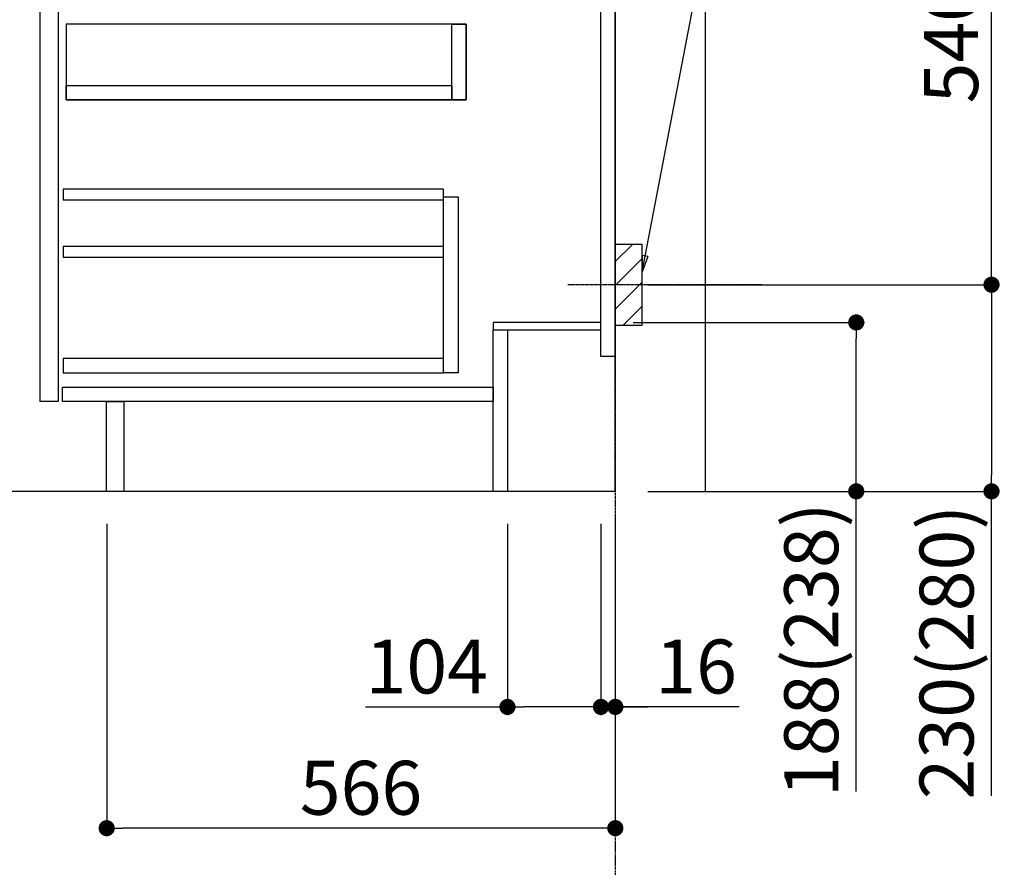
# Model space of a CAD drawing. Units: millimetres. Extents: x -109 to 26472, y -120 to 8859.
# Drawn here: x 20430 to 21525, y 1647 to 2590 of the extents above; entities that cross this region are included whole.
import ezdxf

# ---------------------------------------------------------------- set-up
doc = ezdxf.new("R2010")
doc.units = ezdxf.units.MM
doc.linetypes.add('CENTER', pattern=[2, 1.25, -0.25, 0.25, -0.25])
doc.linetypes.add('HIDDEN', pattern=[0.375, 0.25, -0.125])
doc.layers.get('DEFPOINTS').update_dxf_attribs({"color": 146})
for name, color, linetype in [('111-壁仕上', 3, 'Continuous'), ('121-キャビネット（中）', 253, 'HIDDEN'), ('122-扉', 6, 'Continuous'), ('150-機器', 8, 'Continuous'), ('160-文字', 254, 'Continuous'), ('166-寸法B', 11, 'Continuous'), ('180-補助', 161, 'Continuous')]:
    doc.layers.add(name, color=color, linetype=linetype)
doc.styles.add('KH001', font='txt')
doc.dimstyles.new('KH1xx030', dxfattribs={"dimscale": 30, "dimtxt": 2, "dimasz": 0.6, "dimexe": 0.3, "dimexo": 1.2, "dimgap": 0.5, "dimtad": 3, "dimdec": 1, "dimdsep": 46, "dimlunit": 6, "dimtxsty": 'KH001', "dimblk": 'DOT', "dimcen": 1, "dimdle": 1, "dimclrd": 256, "dimclre": 256, "dimclrt": 256, "dimadec": 0, "dimazin": 0, "dimtfac": 1, "dimtdec": 1, "dimtix": 1, "dimtmove": 2, "dimatfit": 3, "dimldrblk": 'CLOSEDBLANK', "dimfxl": 1, "dimtolj": 1, "dimtzin": 0, "dimlwd": -1, "dimlwe": -1, "dimarcsym": 0})

# ---------------------------------------------------------------- blocks, each defined once
blk = doc.blocks.new('_Dot')
at = {"color": 0, "linetype": 'ByBlock', "lineweight": -2}
blk.add_line((-0.5, 0), (-1, 0), dxfattribs=at)
at = {"color": 0, "linetype": 'ByBlock', "const_width": 0.5}
blk.add_lwpolyline([(-0.25, 0, 1), (0.25, 0, 1)], format="xyb", close=True, dxfattribs=at)
blk = doc.blocks.new('*D316')
at = {"layer": '166-寸法B', "transparency": 16777216}
for p, q in [((21112.3, 2253.4), (21369.4, 2253.4)), ((21360.4, 2083.4), (21360.4, 2235.4)), ((21128.3, 2065.4), (21369.4, 2065.4)), ((21360.4, 1731.1), (21360.4, 2065.4))]:
    blk.add_line(p, q, dxfattribs=at)
at = {"layer": 'DEFPOINTS', "color": 0, "transparency": 16777216}
for p in [(21076.3, 2253.4), (21360.4, 2253.4), (21092.3, 2065.4)]:
    blk.add_point(p, dxfattribs=at)
at = {"layer": '166-寸法B', "transparency": 16777216, "xscale": 18, "yscale": 18, "zscale": 18}
for p, rotation in [((21360.4, 2253.4), 90), ((21360.4, 2065.4), 270)]:
    blk.add_blockref('_Dot', p, dxfattribs=dict(at, rotation=rotation))
at = {"layer": '166-寸法B', "transparency": 16777216, "insert": (21310.3, 1889.1), "char_height": 60, "attachment_point": 5, "rotation": 90, "style": 'KH001'}
blk.add_mtext('\\A1;188(238)', dxfattribs=at)
blk = doc.blocks.new('_ClosedBlank')
at = {"color": 0, "linetype": 'ByBlock', "lineweight": -2}
for p, q in [((-1, 0.167), (0, 0)), ((-1, 0.167), (-1, -0.167)), ((0, 0), (-1, -0.167))]:
    blk.add_line(p, q, dxfattribs=at)
blk = doc.blocks.new('*D317')
at = {"layer": '166-寸法B', "transparency": 16777216}
for p, q in [((20972.3, 2029.4), (20972.3, 1816.4)), ((21076.3, 2029.4), (21076.3, 1816.4)), ((20814.2, 1825.4), (20972.3, 1825.4)), ((21058.3, 1825.4), (20990.3, 1825.4))]:
    blk.add_line(p, q, dxfattribs=at)
at = {"layer": 'DEFPOINTS', "color": 0, "transparency": 16777216}
for p in [(20972.3, 2065.4), (21076.3, 2065.4), (20972.3, 1825.4)]:
    blk.add_point(p, dxfattribs=at)
at = {"layer": '166-寸法B', "transparency": 16777216, "xscale": 18, "yscale": 18, "zscale": 18, "rotation": 180}
blk.add_blockref('_Dot', (20972.3, 1825.4), dxfattribs=at)
at = {"layer": '166-寸法B', "transparency": 16777216, "xscale": 18, "yscale": 18, "zscale": 18}
blk.add_blockref('_Dot', (21076.3, 1825.4), dxfattribs=at)
at = {"layer": '166-寸法B', "transparency": 16777216, "insert": (20882.5, 1870.4), "char_height": 60, "attachment_point": 5, "style": 'KH001'}
blk.add_mtext('\\A1;104', dxfattribs=at)
blk = doc.blocks.new('*D318')
at = {"layer": '166-寸法B', "transparency": 16777216}
for p, q in [((21076.3, 2029.4), (21076.3, 1816.4)), ((21092.3, 2029.4), (21092.3, 1816.4)), ((21058.3, 1825.4), (21040.3, 1825.4)), ((21076.3, 1825.4), (21092.3, 1825.4)), ((21076.3, 1825.4), (21092.3, 1825.4)), ((21230.2, 1825.4), (21092.3, 1825.4)), ((21110.3, 1825.4), (21128.3, 1825.4))]:
    blk.add_line(p, q, dxfattribs=at)
at = {"layer": 'DEFPOINTS', "color": 0, "transparency": 16777216}
for p in [(21076.3, 2065.4), (21092.3, 2065.4), (21092.3, 1825.4)]:
    blk.add_point(p, dxfattribs=at)
at = {"layer": '166-寸法B', "transparency": 16777216, "xscale": 18, "yscale": 18, "zscale": 18}
blk.add_blockref('_Dot', (21076.3, 1825.4), dxfattribs=at)
at = {"layer": '166-寸法B', "transparency": 16777216, "xscale": 18, "yscale": 18, "zscale": 18, "rotation": 180}
blk.add_blockref('_Dot', (21092.3, 1825.4), dxfattribs=at)
at = {"layer": '166-寸法B', "transparency": 16777216, "insert": (21182.2, 1870.4), "char_height": 60, "attachment_point": 5, "style": 'KH001'}
blk.add_mtext('\\A1;16', dxfattribs=at)
blk = doc.blocks.new('*D322')
at = {"layer": '166-寸法B', "transparency": 16777216}
for p, q in [((21183.4, 2835.4), (21519.9, 2835.4)), ((21510.9, 2313.4), (21510.9, 2817.4)), ((21128.3, 2295.4), (21519.9, 2295.4))]:
    blk.add_line(p, q, dxfattribs=at)
at = {"layer": 'DEFPOINTS', "color": 0, "transparency": 16777216}
for p in [(21147.4, 2835.4), (21510.9, 2835.4), (21092.3, 2295.4)]:
    blk.add_point(p, dxfattribs=at)
at = {"layer": '166-寸法B', "transparency": 16777216, "xscale": 18, "yscale": 18, "zscale": 18}
for p, rotation in [((21510.9, 2835.4), 90), ((21510.9, 2295.4), 270)]:
    blk.add_blockref('_Dot', p, dxfattribs=dict(at, rotation=rotation))
at = {"layer": '166-寸法B', "transparency": 16777216, "insert": (21465.9, 2565.4), "char_height": 60, "attachment_point": 5, "rotation": 90, "style": 'KH001'}
blk.add_mtext('\\A1;540', dxfattribs=at)
blk = doc.blocks.new('*D323')
at = {"layer": '166-寸法B', "transparency": 16777216}
for p, q in [((21128.3, 2295.4), (21519.9, 2295.4)), ((21510.9, 2277.4), (21510.9, 2083.4)), ((21143.3, 2065.4), (21519.9, 2065.4)), ((21510.9, 1726.4), (21510.9, 2065.4))]:
    blk.add_line(p, q, dxfattribs=at)
at = {"layer": 'DEFPOINTS', "color": 0, "transparency": 16777216}
for p in [(21092.3, 2295.4), (21107.3, 2065.4), (21510.9, 2065.4)]:
    blk.add_point(p, dxfattribs=at)
at = {"layer": '166-寸法B', "transparency": 16777216, "xscale": 18, "yscale": 18, "zscale": 18}
for p, rotation in [((21510.9, 2295.4), 90), ((21510.9, 2065.4), 270)]:
    blk.add_blockref('_Dot', p, dxfattribs=dict(at, rotation=rotation))
at = {"layer": '166-寸法B', "transparency": 16777216, "insert": (21460.9, 1886.4), "char_height": 60, "attachment_point": 5, "rotation": 90, "style": 'KH001'}
blk.add_mtext('\\A1;230(280)', dxfattribs=at)
blk = doc.blocks.new('*D329')
at = {"layer": '166-寸法B', "transparency": 16777216}
for p, q in [((20526.3, 2029.4), (20526.3, 1681.4)), ((21092.3, 2029.4), (21092.3, 1681.4)), ((21074.3, 1690.4), (20544.3, 1690.4))]:
    blk.add_line(p, q, dxfattribs=at)
at = {"layer": 'DEFPOINTS', "color": 0, "transparency": 16777216}
for p in [(20526.3, 2065.4), (21092.3, 2065.4), (20526.3, 1690.4)]:
    blk.add_point(p, dxfattribs=at)
at = {"layer": '166-寸法B', "transparency": 16777216, "xscale": 18, "yscale": 18, "zscale": 18, "rotation": 180}
blk.add_blockref('_Dot', (20526.3, 1690.4), dxfattribs=at)
at = {"layer": '166-寸法B', "transparency": 16777216, "xscale": 18, "yscale": 18, "zscale": 18}
blk.add_blockref('_Dot', (21092.3, 1690.4), dxfattribs=at)
at = {"layer": '166-寸法B', "transparency": 16777216, "insert": (20809.3, 1735.4), "char_height": 60, "attachment_point": 5, "style": 'KH001'}
blk.add_mtext('\\A1;566', dxfattribs=at)
blk = doc.blocks.new('*D348')
at = {"layer": '166-寸法B', "transparency": 16777216}
for p, q in [((20329.9, 3765.4), (19927.9, 3765.4)), ((19936.9, 2083.4), (19936.9, 3747.4)), ((20429.9, 2065.4), (19927.9, 2065.4))]:
    blk.add_line(p, q, dxfattribs=at)
at = {"layer": 'DEFPOINTS', "color": 0, "transparency": 16777216}
for p in [(19936.9, 3765.4), (20365.9, 3765.4), (20465.9, 2065.4)]:
    blk.add_point(p, dxfattribs=at)
at = {"layer": '166-寸法B', "transparency": 16777216, "xscale": 18, "yscale": 18, "zscale": 18}
for p, rotation in [((19936.9, 3765.4), 90), ((19936.9, 2065.4), 270)]:
    blk.add_blockref('_Dot', p, dxfattribs=dict(at, rotation=rotation))
at = {"layer": '166-寸法B', "transparency": 16777216, "insert": (19888.1, 2915.4), "char_height": 60, "attachment_point": 5, "rotation": 90, "style": 'KH001'}
blk.add_mtext('\\A1;1,700', dxfattribs=at)

msp = doc.modelspace()

# ---------------------------------------------------------------- hatches: boundary and pattern name
at = {"layer": '180-補助'}
h = msp.add_hatch(dxfattribs=at)
h.set_pattern_fill('ANSI31', color=256, scale=150, style=0)
h.set_pattern_definition([(45, (-433648.251, 2153.119), (-13.25825215, 13.25825215), [])])
h.paths.add_polyline_path([(21092.28, 2250.36), (21122.28, 2250.36), (21122.28, 2340.36), (21092.28, 2340.36)])

# ---------------------------------------------------------------- linework, layer by layer
at = {"layer": '111-壁仕上', "color": 253, "linetype": 'CENTER', "ltscale": 2}
msp.add_line((21092.28, 4775.49), (21092.28, 1223.6), dxfattribs=at)
at = {"layer": '111-壁仕上', "ltscale": 1.5}
msp.add_line((21092.28, 2065.36), (20321.87, 2065.36), dxfattribs=at)
msp.add_lwpolyline([(21092.28, 2065.36), (21092.28, 3065.36), (21077.28, 3065.36), (21077.28, 3090.36), (21207.28, 3090.36), (21207.28, 3065.36), (21192.28, 3065.36), (21192.28, 2065.36)], dxfattribs=at)
at = {"layer": '121-キャビネット（中）', "linetype": 'Continuous'}
for points in [[(20452.28, 2698.36), (20472.28, 2698.36), (20472.28, 2165.36), (20452.28, 2165.36)], [(20481.28, 2501.36), (20926.28, 2501.36), (20926.28, 2585.36), (20481.28, 2585.36)], [(20910.28, 2585.36), (20926.28, 2585.36), (20926.28, 2501.36), (20910.28, 2501.36)], [(20910.28, 2501.36), (20481.28, 2501.36), (20481.28, 2517.36), (20910.28, 2517.36)], [(20901.28, 2393.36), (20917.28, 2393.36), (20917.28, 2197.36), (20901.28, 2197.36)], [(20901.28, 2213.36), (20477.78, 2213.36), (20477.78, 2197.36), (20901.28, 2197.36)]]:
    msp.add_lwpolyline(points, close=True, dxfattribs=at)
at = {"layer": '122-扉', "color": 253}
for points in [[(21076.28, 2885.36), (21092.28, 2885.36), (21092.28, 2215.36), (21076.28, 2215.36)], [(20956.28, 2253.36), (20956.28, 2245.36), (21076.28, 2245.36), (21076.28, 2253.36)], [(20956.28, 2245.36), (20972.28, 2245.36), (20972.28, 2065.36), (20956.28, 2065.36)], [(20526.28, 2165.36), (20545.28, 2165.36), (20545.28, 2065.36), (20526.28, 2065.36)]]:
    msp.add_lwpolyline(points, close=True, dxfattribs=at)
at = {"layer": '122-扉', "color": 253, "linetype": 'Continuous'}
for points in [[(20477.78, 2389.96), (20901.28, 2389.96), (20901.28, 2401.96), (20477.78, 2401.96)], [(20477.78, 2325.96), (20901.28, 2325.96), (20901.28, 2337.96), (20477.78, 2337.96)], [(20477.28, 2181.36), (20956.28, 2181.36), (20956.28, 2165.36), (20477.28, 2165.36)]]:
    msp.add_lwpolyline(points, close=True, dxfattribs=at)
at = {"layer": '150-機器', "color": 253, "linetype": 'Continuous'}
msp.add_lwpolyline([(21092.28, 2250.36), (21122.28, 2250.36), (21122.28, 2340.36), (21092.28, 2340.36)], close=True, dxfattribs=at)
at = {"layer": '180-補助', "linetype": 'CENTER'}
msp.add_line((21255.23, 2295.36), (21039.49, 2295.36), dxfattribs=at)

# ---------------------------------------------------------------- dimensions: what is measured, and where the dimension line sits
at = {"layer": '166-寸法B'}
dim = msp.add_linear_dim(base=(19936.92, 3765.36), p1=(20465.88, 2065.36), p2=(20365.92, 3765.36), angle=90, dimstyle='KH1xx030', dxfattribs=at)
dim.commit()
dim.dimension.update_dxf_attribs({"geometry": '*D348', "text_midpoint": (19888.12, 2915.36)})
dim = msp.add_linear_dim(base=(21510.9, 2835.36), p1=(21092.28, 2295.36), p2=(21147.36, 2835.36), angle=90, dimstyle='KH1xx030', override={"dimpost": ''}, dxfattribs=at)
dim.commit()
dim.dimension.update_dxf_attribs({"geometry": '*D322', "text_midpoint": (21465.9, 2565.36)})
for base, p1, p2, override, picture, middle in [((21510.9, 2065.36), (21092.28, 2295.36), (21107.28, 2065.36), {"dimpost": '(280)', "dimtmove": 1}, '*D323', (21525.14, 1886.36)), ((21360.36, 2253.36), (21092.28, 2065.36), (21076.28, 2253.36), {"dimpost": '(238)', "dimtmove": 1}, '*D316', (21343.54, 1889.06))]:
    dim = msp.add_linear_dim(base=base, p1=p1, p2=p2, angle=90, dimstyle='KH1xx030', override=override, dxfattribs=at)
    dim.commit()
    dim.dimension.update_dxf_attribs({"geometry": picture, "text_midpoint": middle, "dimtype": 160})
dim = msp.add_linear_dim(base=(20526.28, 1690.36), p1=(21092.28, 2065.36), p2=(20526.28, 2065.36), dimstyle='KH1xx030', dxfattribs=at)
dim.commit()
dim.dimension.update_dxf_attribs({"geometry": '*D329', "text_midpoint": (20809.28, 1735.36)})
for base, p2, picture, middle in [((20972.28, 1825.36), (20972.28, 2065.36), '*D317', (20882.49, 1797.37)), ((21092.28, 1825.36), (21092.28, 2065.36), '*D318', (21182.17, 1810.16))]:
    dim = msp.add_linear_dim(base=base, p1=(21076.28, 2065.36), p2=p2, dimstyle='KH1xx030', override={"dimtmove": 1}, dxfattribs=at)
    dim.commit()
    dim.dimension.update_dxf_attribs({"geometry": picture, "text_midpoint": middle, "dimtype": 160})

# ---------------------------------------------------------------- leaders
at = {"layer": '160-文字'}
msp.add_leader([(21122.28, 2309.7), (21266.93, 3065.42)], dimstyle='KH1xx030', override={"dimgap": 0.5, "dimtad": 1}, dxfattribs=at)

doc.saveas('drawing.dxf')
